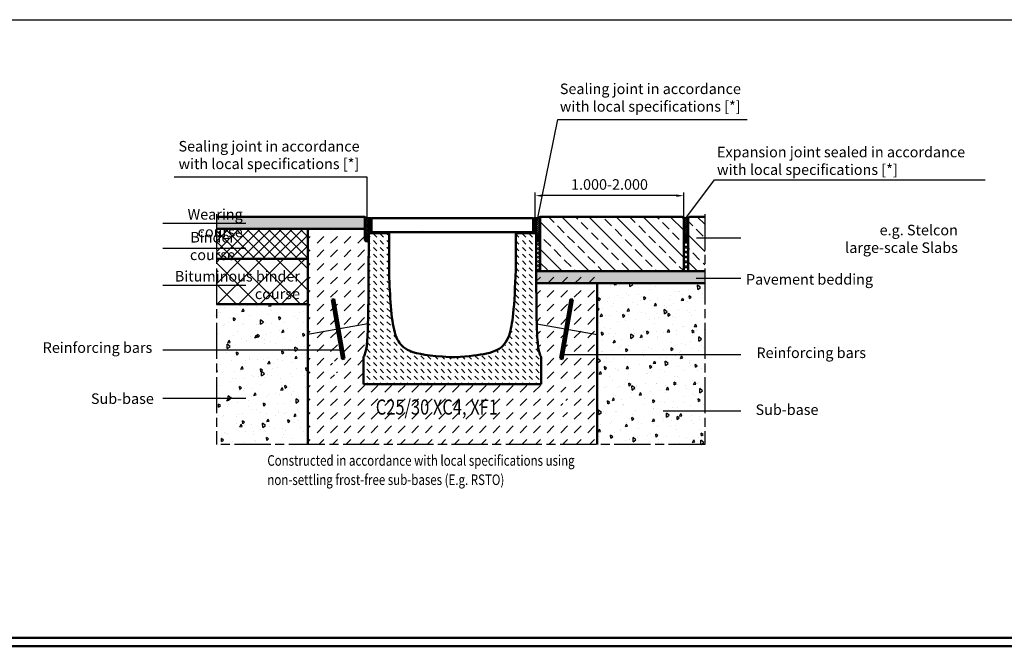
# Model space of a CAD drawing. Units: millimetres. Extents: x 0 to 11890, y 160 to 8570.
# Drawn here: x 5574 to 8840, y 4365 to 6442 of the extents above; entities that cross this region are included whole.
import ezdxf

# ---------------------------------------------------------------- set-up
doc = ezdxf.new("R2010")
doc.units = ezdxf.units.MM
doc.linetypes.add('AM_ISO08W050', pattern=[18, 12, -1.5, 3, -1.5])
for name, color, linetype, lineweight in [('AM_0', 7, 'Continuous', 50), ('AM_1', 6, 'Continuous', 25), ('AM_4', 3, 'Continuous', 25), ('AM_5', 3, 'Continuous', 25), ('AM_6', 2, 'Continuous', 35), ('AM_7', 4, 'AM_ISO08W050', 25), ('AM_8', 1, 'Continuous', 25)]:
    doc.layers.add(name, color=color, linetype=linetype, lineweight=lineweight)
doc.layers.add('AM_6b-5.0', color=7, linetype='Continuous')
doc.styles.add('SIMPLEX8', font='simplex', dxfattribs={"width": 0.8})
doc.dimstyles.new('AM_ISO$0', dxfattribs={"dimtxt": 3.5, "dimasz": 2.5, "dimexe": 1, "dimexo": 0, "dimgap": 1.5, "dimtad": 1, "dimdsep": 46, "dimtxsty": 'SIMPLEX8', "dimcen": 0, "dimclrd": 256, "dimclre": 256, "dimclrt": 2, "dimadec": 0, "dimazin": 2, "dimtp": 0.1, "dimtm": 0.1, "dimtfac": 0.71, "dimtmove": 0, "dimatfit": 3, "dimfxl": 1, "dimlwd": -1, "dimlwe": -1, "dimarcsym": 0})
pattern_1 = [(135, (2474.513, 9608.8), (-44.9013, -44.9013), []), (135, (2474.513, 9653.704), (-44.9013, -44.9013), [31.75, -15.875])]

# ---------------------------------------------------------------- blocks, each defined once
blk = doc.blocks.new('A$C497F0735')
at = {"layer": 'AM_8'}
h = blk.add_hatch(dxfattribs=at)
h.set_pattern_fill('_U', color=256, scale=5, angle=45, style=0, pattern_type=0)
h.set_pattern_definition([(45, (-8395.911, -3720.6603), (-3.535534, 3.535534), [])])
edge = h.paths.add_edge_path()
edge.add_line((24, 506.8), (24, 507))
edge.add_line((24, 507), (24, 550))
edge.add_line((24, 550), (20, 550))
edge.add_line((20, 550), (20, 506.8))
edge.add_arc((26.5, 506.8), 6.5, 180, 270)
edge.add_line((26.5, 500.3), (85, 500.3))
edge.add_line((85, 500.3), (85, 504.3))
edge.add_line((85, 504.3), (26.5, 504.3))
edge.add_arc((26.5, 506.8), 2.5, 180, 270, ccw=False)
h = blk.add_hatch(dxfattribs=at)
h.set_pattern_fill('_U', color=256, scale=5, angle=45, style=0, pattern_type=0)
h.set_pattern_definition([(45, (-8395.911, -3720.6603), (-3.535534, 3.535534), [])])
edge = h.paths.add_edge_path()
edge.add_line((505, 500.3), (563.5, 500.3))
edge.add_arc((563.5, 506.8), 6.5, 270, 360)
edge.add_line((570, 506.8), (570, 550))
edge.add_line((570, 550), (566, 550))
edge.add_line((566, 550), (566, 507))
edge.add_line((566, 507), (566, 506.8))
edge.add_arc((563.5, 506.8), 2.5, -90, 0, ccw=False)
edge.add_line((563.5, 504.3), (505, 504.3))
edge.add_line((505, 504.3), (505, 500.3))
h = blk.add_hatch(dxfattribs=at)
h.set_pattern_fill('DASH', color=256, scale=5, angle=135, style=0)
h.set_pattern_definition([(135, (-8395.911, -3618.64), (-22.45064, 2e-15), [15.875, -15.875])])
edge = h.paths.add_edge_path()
edge.add_line((590, 0), (0, 0))
edge.add_line((0, 0), (0, 85.8))
edge.add_spline(control_points=[(0, 85.8), (0, 87.1), (0.2, 88.3), (0.8, 90.8), (1.3, 91.9), (1.9, 93.1)], knot_values=[0, 0, 0, 0, 0.377998, 0.377998, 0.755996, 0.755996, 0.755996, 0.755996], degree=3, periodic=0)
edge.add_spline(control_points=[(1.9, 93.1), (3.1, 95.4), (4.1, 97.6), (5, 99.9), (6.8, 104.9), (8, 109.8), (8.9, 114.8), (10.4, 122.5), (11.3, 130.3), (12, 138), (13.1, 150), (13.7, 162), (14.2, 174), (14.6, 182.6), (14.8, 191.3), (15.1, 200)], knot_values=[-137.448099, -137.448099, -137.448099, -137.448099, -130.564842, -130.564842, -130.564842, -115.730078, -115.730078, -115.730078, -92.534356, -92.534356, -92.534356, -56.580505, -56.580505, -56.580505, -30.534538, -30.534538, -30.534538, -30.534538], degree=3, periodic=0)
edge.add_spline(control_points=[(15.1, 200), (16.2, 244.8), (16.6, 306.6), (16.7, 343.2)], knot_values=[-11.054835, -11.054835, -11.054835, -11.054835, 0, 0, 0, 0], degree=3, periodic=0)
edge.add_line((16.7, 343.2), (16.8, 350))
edge.add_line((16.8, 350), (17.5, 500.3))
edge.add_line((17.5, 500.3), (85, 500.3))
edge.add_line((85, 500.3), (85, 378.4))
edge.add_spline(control_points=[(85, 378.4), (86, 345.3), (87.5, 305.6), (92.5, 234.9), (95.9, 204.4), (104.7, 167.3), (108.5, 156.4), (116.9, 140.1), (121.5, 133.6), (134.4, 120.6), (143.1, 114.9), (179.1, 99.7), (217.9, 93.7), (286, 90)], knot_values=[-76.262137, -76.262137, -76.262137, -76.262137, -61.523406, -61.523406, -45.714671, -45.714671, -36.650373, -36.650373, -29.434876, -29.434876, -20.456874, -20.456874, 0, 0, 0, 0], degree=3, periodic=0)
edge.add_line((286, 90), (304, 90))
edge.add_spline(control_points=[(304, 90), (350.7, 92.5), (384, 96.1), (422.8, 105), (434.1, 108.9), (452.9, 118.7), (460.6, 124.7), (473.4, 140.1), (478.7, 149.6), (489.5, 180.1), (493.7, 204), (500.9, 271.9), (503.3, 321.8), (505, 378.4)], knot_values=[-70.35073, -70.35073, -70.35073, -70.35073, -55.812665, -55.812665, -47.515948, -47.515948, -39.087647, -39.087647, -30.337944, -30.337944, -16.968898, -16.968898, 0, 0, 0, 0], degree=3, periodic=0)
edge.add_line((505, 378.4), (505, 500.3))
edge.add_line((505, 500.3), (572.5, 500.3))
edge.add_line((572.5, 500.3), (573.3, 350))
edge.add_line((573.3, 350), (573.3, 343.2))
edge.add_spline(control_points=[(573.3, 343.2), (573.4, 306.6), (573.8, 244.8), (574.9, 200)], knot_values=[-13.550396, -13.550396, -13.550396, -13.550396, 0, 0, 0, 0], degree=3, periodic=0)
edge.add_spline(control_points=[(574.9, 200), (575.2, 191.3), (575.4, 182.6), (575.8, 174), (576.3, 162), (576.9, 150), (578, 138), (578.7, 130.3), (579.6, 122.5), (581.1, 114.8), (582, 109.8), (583.2, 104.9), (585, 99.9), (585.9, 97.6), (586.9, 95.4), (588.1, 93.1)], knot_values=[30.534538, 30.534538, 30.534538, 30.534538, 56.580505, 56.580505, 56.580505, 92.534356, 92.534356, 92.534356, 115.730078, 115.730078, 115.730078, 130.564842, 130.564842, 130.564842, 137.448099, 137.448099, 137.448099, 137.448099], degree=3, periodic=0)
edge.add_spline(control_points=[(588.1, 93.1), (588.7, 91.9), (589.2, 90.8), (589.8, 88.3), (590, 87.1), (590, 85.8)], knot_values=[0, 0, 0, 0, 0.377998, 0.377998, 0.755996, 0.755996, 0.755996, 0.755996], degree=3, periodic=0)
edge.add_line((590, 85.8), (590, 0))
at = {"layer": 'AM_0'}
for p, q in [((16.7, 343.2), (16.8, 350)), ((573.3, 350), (573.3, 343.2)), ((0, 85.8), (0, 0)), ((286, 90), (304, 90)), ((590, 0), (590, 85.8)), ((590, 0), (0, 0))]:
    blk.add_line(p, q, dxfattribs=at)
for points in [[(85, 504.3), (26.5, 504.3, -0.414214), (24, 506.8), (24, 507), (24, 550), (20, 550), (20, 506.8, 0.414214), (26.5, 500.3), (85, 500.3)], [(505, 504.3), (563.5, 504.3, 0.414214), (566, 506.8), (566, 507), (566, 550), (570, 550), (570, 506.8, -0.414214), (563.5, 500.3), (505, 500.3)]]:
    blk.add_lwpolyline(points, format="xyb", close=True, dxfattribs=at)
for points in [[(16.8, 350), (17.5, 500.3), (85, 500.3), (85, 378.4)], [(505, 378.4), (505, 500.3), (572.5, 500.3), (573.3, 350)]]:
    blk.add_lwpolyline(points, dxfattribs=at)
for points, knots in [([(85, 378.4), (86, 345.3), (87.5, 305.6), (92.5, 234.9), (95.9, 204.4), (104.7, 167.3), (108.5, 156.4), (116.9, 140.1), (121.5, 133.6), (134.4, 120.6), (143.1, 114.9), (179.1, 99.7), (217.9, 93.7), (286, 90)], [-76.262137, -76.262137, -76.262137, -76.262137, -61.523406, -61.523406, -45.714671, -45.714671, -36.650373, -36.650373, -29.434876, -29.434876, -20.456874, -20.456874, 0, 0, 0, 0]), ([(304, 90), (350.7, 92.5), (384, 96.1), (422.8, 105), (434.1, 108.9), (452.9, 118.7), (460.6, 124.7), (473.4, 140.1), (478.7, 149.6), (489.5, 180.1), (493.7, 204), (500.9, 271.9), (503.3, 321.8), (505, 378.4)], [-70.35073, -70.35073, -70.35073, -70.35073, -55.812665, -55.812665, -47.515948, -47.515948, -39.087647, -39.087647, -30.337944, -30.337944, -16.968898, -16.968898, 0, 0, 0, 0]), ([(15.1, 200), (14.8, 191.3), (14.6, 182.6), (14.2, 174), (13.7, 162), (13.1, 150), (12, 138), (11.3, 130.3), (10.4, 122.5), (8.9, 114.8), (8, 109.8), (6.8, 104.9), (5, 99.9), (4.1, 97.6), (3.1, 95.4), (1.9, 93.1)], [-137.448099, -137.448099, -137.448099, -137.448099, -111.402132, -111.402132, -111.402132, -75.448281, -75.448281, -75.448281, -52.252559, -52.252559, -52.252559, -37.417795, -37.417795, -37.417795, -30.534538, -30.534538, -30.534538, -30.534538]), ([(588.1, 93.1), (586.9, 95.4), (585.9, 97.6), (585, 99.9), (583.2, 104.9), (582, 109.8), (581.1, 114.8), (579.6, 122.5), (578.7, 130.3), (578, 138), (576.9, 150), (576.3, 162), (575.8, 174), (575.4, 182.6), (575.2, 191.3), (574.9, 200)], [30.534538, 30.534538, 30.534538, 30.534538, 37.417795, 37.417795, 37.417795, 52.252559, 52.252559, 52.252559, 75.448281, 75.448281, 75.448281, 111.402132, 111.402132, 111.402132, 137.448099, 137.448099, 137.448099, 137.448099]), ([(0, 85.8), (0, 87.1), (0.2, 88.3), (0.8, 90.8), (1.3, 91.9), (1.9, 93.1)], [0, 0, 0, 0, 0.3779981, 0.3779981, 0.7559961, 0.7559961, 0.7559961, 0.7559961]), ([(588.1, 93.1), (588.7, 91.9), (589.2, 90.8), (589.8, 88.3), (590, 87.1), (590, 85.8)], [0, 0, 0, 0, 0.3779981, 0.3779981, 0.7559961, 0.7559961, 0.7559961, 0.7559961])]:
    blk.add_open_spline(points, degree=3, knots=knots, dxfattribs=at)
for points in [[(15.1, 200), (16.2, 244.8), (16.6, 306.6), (16.7, 343.2)], [(573.3, 343.2), (573.4, 306.6), (573.8, 244.8), (574.9, 200)]]:
    blk.add_open_spline(points, degree=3, dxfattribs=at)
blk = doc.blocks.new('BIRCOsir NW 420_Abdeckung')
at = {"layer": 'AM_8', "true_color": 0xc7c8ca}
h = blk.add_hatch(dxfattribs=at)
h.set_pattern_fill('AR-CONC', color=9, scale=5, angle=45, style=0)
h.set_pattern_definition([(95, (-19908.66, 3536.4), (700.473, 587.767), [95.25, -1047.75]), (40, (-19908.7, 3536.4), (-800.092, 550.884), [76.2, -838.203]), (145.4514, (-19850.3, 3585.36), (-99.62, 1138.65), [80.95, -890.45]), (91.184, (-20088.3, 3716), (1107.05, 809.77), [142.875, -1571.625]), (141.6356, (-19996, 3783.5), (-35.43, 1714.13), [121.425, -1335.68]), (36.184, (-20088.3, 3716), (-35.43, 1714.13), [114.3, -1257.3]), (66, (-19953.6, 3760.9), (897.6, 174.476), [95.25, -1047.75]), (11, (-19953.6, 3760.9), (-432.7, 869.706), [76.2, -838.2]), (116.4514, (-19878.8, 3775.4), (464.9, 1044.18), [80.95, -890.45]), (82.5, (-19908.66, 3536.37), (-288.0273, 309.867), [0, -828.04, 0, -850.9, 0, -841.375]), (52.5, (-19908.66, 3536.37), (-117.949, 590.435), [0, -485.14, 0, -808.99, 0, -320.675]), (12.5, (-20108.92, 3336.1), (499.6393, 459.131), [0, -317.5, 0, -990.6, 0, -1314.45]), (2.5, (-20198.7, 3246.3), (433.82, 613.612), [0, -412.75, 0, -657.86, 0, -933.45])])
h.paths.add_polyline_path([(-216.9, 0), (320.1, 0), (320.1, 46), (-216.9, 46)])
at = {"layer": 'AM_0', "color": 9, "true_color": 0xc7c8ca}
blk.add_lwpolyline([(-216.9, 0), (320.1, 0), (320.1, 46), (-216.9, 46)], close=True, dxfattribs=at)
blk = doc.blocks.new('A$C0B354E0C')
at = {"layer": 'AM_0'}
for name, p in [('A$C497F0735', (0, 0)), ('BIRCOsir NW 420_Abdeckung', (243.4, 504.3))]:
    blk.add_blockref(name, p, dxfattribs=at)
blk = doc.blocks.new('*D37')
at = {"layer": 'AM_5', "transparency": 16777216}
for p, q in [((7283.8, 5783.8), (7283.8, 5868.8)), ((7751.3, 5858.8), (7308.8, 5858.8)), ((7776.3, 5783.8), (7776.3, 5868.8))]:
    blk.add_line(p, q, dxfattribs=at)
for points in [[(7308.8, 5863), (7308.8, 5854.7), (7283.8, 5858.8)], [(7751.3, 5863), (7751.3, 5854.7), (7776.3, 5858.8)]]:
    blk.add_solid(points, dxfattribs=at)
at = {"layer": 'Defpoints', "color": 0, "transparency": 16777216}
for p in [(7283.8, 5858.8), (7283.8, 5783.8), (7776.3, 5783.8)]:
    blk.add_point(p, dxfattribs=at)
at = {"layer": 'AM_5', "color": 2, "transparency": 16777216, "insert": (7530.1, 5891.3), "char_height": 35, "attachment_point": 5, "style": 'SIMPLEX8'}
blk.add_mtext('1.000-2.000', dxfattribs=at)

msp = doc.modelspace()

# ---------------------------------------------------------------- hatches: boundary and pattern name
at = {"layer": 'AM_8'}
msp.add_hatch(color=0, dxfattribs=at).paths.add_polyline_path([(6718.132, 5788.83), (6226.094, 5788.83), (6226.094, 5748.83), (6718.132, 5748.83)])
h = msp.add_hatch(dxfattribs=at)
h.set_pattern_fill('_U', color=256, scale=5, angle=45, style=0, double=1, pattern_type=0)
h.set_pattern_definition([(45, (41.8043, 4271.9684), (-3.535534, 3.535534), []), (135, (41.8043, 4271.9684), (-3.535534, -3.535534), [])])
edge = h.paths.add_edge_path()
edge.add_line((6740.332, 5734.13), (6731.333, 5734.13))
edge.add_line((6731.333, 5734.13), (6731.253, 5718.079))
edge.add_ellipse((6724.693, 5718.098), major_axis=(0, 11), ratio=0.59642436, start_angle=-90.094783, end_angle=89.713523)
edge.add_line((6718.132, 5718.153), (6718.132, 5788.83))
edge.add_arc((6733.839, 5811.003), 27.172, 234.685379, 269.984248)
edge.add_line((6733.832, 5783.83), (6733.832, 5740.63))
edge.add_arc((6740.332, 5740.63), 6.5, 540, 630)
h = msp.add_hatch(dxfattribs=at)
h.set_pattern_fill('_U', color=256, scale=5, angle=45, style=0, double=1, pattern_type=0)
h.set_pattern_definition([(45, (417.4894, 4271.9684), (-3.535534, 3.535534), []), (135, (417.4894, 4271.9684), (-3.535534, -3.535534), [])])
edge = h.paths.add_edge_path()
edge.add_line((7277.332, 5734.13), (7286.33, 5734.13))
edge.add_line((7286.33, 5734.13), (7286.411, 5718.079))
edge.add_ellipse((7292.971, 5718.098), major_axis=(0, 11), ratio=0.59642436, start_angle=270.286477, end_angle=450.094783, ccw=False)
edge.add_line((7299.532, 5718.153), (7299.532, 5788.83))
edge.add_arc((7283.824, 5811.003), 27.172, 270.015752, 305.314621, ccw=False)
edge.add_line((7283.832, 5783.83), (7283.832, 5740.63))
edge.add_arc((7277.332, 5740.63), 6.5, -90, 0, ccw=False)
h = msp.add_hatch(dxfattribs=at)
h.set_pattern_fill('ANSI33', color=256, scale=10, angle=90, style=0)
h.set_pattern_definition(pattern_1)
edge = h.paths.add_edge_path()
edge.add_ellipse((7292.971, 5718.098), major_axis=(0, -11), ratio=0.59642436, start_angle=89.713523, end_angle=90.286477)
edge.add_ellipse((7292.971, 5718.098), major_axis=(0, -11), ratio=0.59642436, start_angle=-269.713523, end_angle=89.713523)
edge.add_line((7299.532, 5720.739), (7299.532, 5788.83))
edge.add_line((7299.532, 5788.83), (7771.332, 5788.83))
edge.add_line((7771.332, 5788.83), (7776.332, 5783.83))
edge.add_line((7776.332, 5783.83), (7776.332, 5608.83))
edge.add_line((7776.332, 5608.83), (7299.532, 5608.83))
edge.add_line((7299.532, 5608.83), (7299.532, 5718.043))
h = msp.add_hatch(dxfattribs=at)
h.set_pattern_fill('_U', color=256, scale=5, angle=45, style=0, double=1, pattern_type=0)
h.set_pattern_definition([(45, (2530.5856, 2874.448), (-3.535534, 3.535534), []), (135, (2530.5856, 2874.448), (-3.535534, -3.535534), [])])
edge = h.paths.add_edge_path()
edge.add_ellipse((7783.832, 5718.13), major_axis=(0, -11), ratio=0.68181818, start_angle=90, end_angle=270)
edge.add_line((7776.332, 5723.07), (7776.332, 5785.455))
edge.add_arc((7783.832, 5801.955), 18.125, 245.556665, 294.443335)
edge.add_line((7791.332, 5785.455), (7791.332, 5723.07))
h = msp.add_hatch(dxfattribs=at)
h.set_pattern_fill('ANSI33', color=256, scale=10, angle=90, style=0)
h.set_pattern_definition(pattern_1)
h.paths.add_polyline_path([(7791.332, 5783.83), (7796.332, 5788.83), (7846.082, 5788.83), (7846.082, 5608.83), (7791.332, 5608.83)])
h = msp.add_hatch(dxfattribs=at)
h.set_pattern_fill('_U', color=256, scale=25, angle=45, style=0, double=1, pattern_type=0)
h.set_pattern_definition([(45, (2513.202, 8147.109), (-17.67767, 17.67767), []), (135, (2513.202, 8147.109), (-17.67767, -17.67767), [])])
h.paths.add_polyline_path([(6528.903, 5748.83), (6226.094, 5748.83), (6226.094, 5648.83), (6528.903, 5648.83)])
h = msp.add_hatch(dxfattribs=at)
h.set_pattern_fill('DASH', color=256, scale=10, angle=45, style=0)
h.set_pattern_definition([(45, (5078.224, 1570.42), (0, 44.90128), [31.75, -31.75])])
edge = h.paths.add_edge_path()
edge.add_line((7488.761, 5608.83), (7286.957, 5608.83))
edge.add_line((7286.957, 5608.83), (7287.082, 5583.83))
edge.add_line((7287.082, 5583.83), (7287.116, 5576.994))
edge.add_spline(control_points=[(7287.116, 5576.994), (7287.273, 5540.468), (7287.593, 5478.587), (7288.761, 5433.83)], knot_values=[-13.55039573, -13.55039573, -13.55039573, -13.55039573, 0, 0, 0, 0], degree=3, periodic=0)
edge.add_spline(control_points=[(7288.761, 5433.83), (7288.988, 5425.148), (7289.259, 5416.465), (7289.614, 5407.782), (7290.105, 5395.796), (7290.727, 5383.81), (7291.825, 5371.822), (7292.533, 5364.088), (7293.421, 5356.354), (7294.903, 5348.618), (7295.851, 5343.671), (7297.026, 5338.723), (7298.859, 5333.773), (7299.71, 5331.476), (7300.705, 5329.181), (7301.972, 5326.882)], knot_values=[30.53453805, 30.53453805, 30.53453805, 30.53453805, 56.5805047, 56.5805047, 56.5805047, 92.53435614, 92.53435614, 92.53435614, 115.73007808, 115.73007808, 115.73007808, 130.5648416, 130.5648416, 130.5648416, 137.44809879, 137.44809879, 137.44809879, 137.44809879], degree=3, periodic=0)
edge.add_spline(control_points=[(7301.972, 5326.882), (7302.579, 5325.778), (7303.046, 5324.602), (7303.673, 5322.161), (7303.832, 5320.906), (7303.832, 5319.646)], knot_values=[0, 0, 0, 0, 0.37799805, 0.37799805, 0.7559961, 0.7559961, 0.7559961, 0.7559961], degree=3, periodic=0)
edge.add_line((7303.832, 5319.646), (7303.832, 5233.83))
edge.add_line((7303.832, 5233.83), (6713.832, 5233.83))
edge.add_line((6713.832, 5233.83), (6713.832, 5322.19))
edge.add_spline(control_points=[(6713.832, 5319.646), (6713.832, 5320.906), (6713.991, 5322.161), (6714.618, 5324.602), (6715.084, 5325.778), (6715.692, 5326.882)], knot_values=[0, 0, 0, 0, 0.37799805, 0.37799805, 0.7559961, 0.7559961, 0.7559961, 0.7559961], degree=3, periodic=0)
edge.add_spline(control_points=[(6715.692, 5326.882), (6716.959, 5329.181), (6717.954, 5331.476), (6718.805, 5333.773), (6720.638, 5338.723), (6721.813, 5343.671), (6722.761, 5348.618), (6724.243, 5356.354), (6725.13, 5364.088), (6725.839, 5371.822), (6726.937, 5383.81), (6727.558, 5395.796), (6728.049, 5407.782), (6728.405, 5416.465), (6728.676, 5425.148), (6728.903, 5433.83)], knot_values=[-137.44809879, -137.44809879, -137.44809879, -137.44809879, -130.5648416, -130.5648416, -130.5648416, -115.73007808, -115.73007808, -115.73007808, -92.53435614, -92.53435614, -92.53435614, -56.5805047, -56.5805047, -56.5805047, -30.53453805, -30.53453805, -30.53453805, -30.53453805], degree=3, periodic=0)
edge.add_spline(control_points=[(6728.903, 5433.83), (6730.071, 5478.587), (6730.39, 5540.468), (6730.548, 5576.994)], knot_values=[-11.05483473, -11.05483473, -11.05483473, -11.05483473, 0, 0, 0, 0], degree=3, periodic=0)
edge.add_line((6730.548, 5576.994), (6730.582, 5583.83))
edge.add_line((6730.582, 5583.83), (6731.333, 5734.13))
edge.add_line((6731.333, 5734.13), (6740.332, 5734.13))
edge.add_arc((6740.332, 5740.63), 6.5, 180, 270, ccw=False)
edge.add_line((6733.832, 5740.63), (6733.832, 5748.83))
edge.add_line((6733.832, 5748.83), (6528.903, 5748.83))
edge.add_line((6528.903, 5748.83), (6528.903, 5033.83))
edge.add_line((6528.903, 5033.83), (7488.761, 5033.83))
edge.add_line((7488.761, 5033.83), (7488.761, 5608.83))
h.paths.add_polyline_path([(7401.025, 5315.578), (7408.903, 5314.189), (7374.174, 5117.227), (7366.295, 5118.616)], flags=16)
h.paths.add_polyline_path([(6616.639, 5315.578), (6651.369, 5118.616), (6643.49, 5117.227), (6608.761, 5314.189)], flags=16)
h.paths.add_polyline_path([(6735.684, 5097.453), (7297.588, 5097.453), (7297.588, 5211.739), (6735.684, 5211.739)], flags=24)
h = msp.add_hatch(dxfattribs=at)
h.set_pattern_fill('_U', color=256, scale=2.5, angle=45, style=0, double=1, pattern_type=0)
h.set_pattern_definition([(45, (41.8043, 4271.9684), (-1.76776695, 1.76776695), []), (135, (41.8043, 4271.9684), (-1.76776695, -1.76776695), [])])
edge = h.paths.add_edge_path()
edge.add_ellipse((6724.693, 5718.098), major_axis=(0, 11), ratio=0.59642436, start_angle=-90.094783, end_angle=269.134151, ccw=False)
edge.add_line((6731.253, 5718.079), (6731.252, 5717.931))
h = msp.add_hatch(dxfattribs=at)
h.set_pattern_fill('_U', color=256, scale=2.5, angle=45, style=0, double=1, pattern_type=0)
h.set_pattern_definition([(45, (417.4894, 4271.9684), (-1.76776695, 1.76776695), []), (135, (417.4894, 4271.9684), (-1.76776695, -1.76776695), [])])
edge = h.paths.add_edge_path()
edge.add_ellipse((7292.971, 5718.098), major_axis=(0, 11), ratio=0.59642436, start_angle=90.865849, end_angle=450.094783)
edge.add_line((7286.411, 5718.079), (7286.411, 5717.931))
h = msp.add_hatch(dxfattribs=at)
h.set_pattern_fill('_U', color=256, scale=10, angle=45, style=0, double=1, pattern_type=0)
h.set_pattern_definition([(45, (5078.224, 8405.448), (-7.071068, 7.071068), []), (135, (5078.224, 8405.448), (-7.071068, -7.071068), [])])
edge = h.paths.add_edge_path()
edge.add_line((7286.411, 5717.931), (7286.957, 5608.83))
edge.add_line((7286.957, 5608.83), (7299.532, 5608.83))
edge.add_line((7299.532, 5608.83), (7299.532, 5718.043))
edge.add_ellipse((7292.971, 5718.098), major_axis=(0, 11), ratio=0.59642436, start_angle=90.865849, end_angle=269.713523, ccw=False)
h = msp.add_hatch(dxfattribs=at)
h.set_pattern_fill('_U', color=256, scale=11.5, angle=45, style=0, double=1, pattern_type=0)
h.set_pattern_definition([(45, (2530.586, 2874.448), (-8.131728, 8.131728), []), (135, (2530.586, 2874.448), (-8.131728, -8.131728), [])])
edge = h.paths.add_edge_path()
edge.add_line((7791.332, 5718.13), (7791.332, 5608.83))
edge.add_line((7791.332, 5608.83), (7776.681, 5608.83))
edge.add_line((7776.681, 5608.83), (7776.332, 5608.83))
edge.add_line((7776.332, 5608.83), (7776.332, 5718.13))
edge.add_ellipse((7783.832, 5718.13), major_axis=(0, 11), ratio=0.68181818, start_angle=90, end_angle=270)
h = msp.add_hatch(dxfattribs=at)
h.set_pattern_fill('_U', color=256, scale=2.5, angle=45, style=0, double=1, pattern_type=0)
h.set_pattern_definition([(45, (2530.5856, 2874.448), (-1.767767, 1.767767), []), (135, (2530.5856, 2874.448), (-1.767767, -1.767767), [])])
edge = h.paths.add_edge_path()
edge.add_ellipse((7783.832, 5718.13), major_axis=(0, 11), ratio=0.68181818, start_angle=-256.203004, end_angle=78.155727, ccw=False)
edge.add_line((7776.548, 5715.507), (7776.492, 5720.388))
h = msp.add_hatch(dxfattribs=at)
h.set_pattern_fill('_U', color=256, scale=50, angle=45, style=0, double=1, pattern_type=0)
h.set_pattern_definition([(45, (2513.2, 8147.11), (-35.35534, 35.35534), []), (135, (2513.2, 8147.11), (-35.35534, -35.35534), [])])
h.paths.add_polyline_path([(6528.903, 5648.83), (6226.094, 5648.83), (6226.094, 5498.83), (6528.903, 5498.83)])
h = msp.add_hatch(dxfattribs=at)
h.set_pattern_fill('AR-SAND', color=256, scale=0.25, angle=45, style=0)
h.set_pattern_definition([(82.5, (2474.513, 9608.803), (-8.934534, 8.368837), [0, -9.652, 0, -10.795, 0, -10.31875]), (52.5, (2474.513, 9608.803), (-4.725273, 20.61832), [0, -5.207, 0, -8.6995, 0, -3.33375]), (12.5, (2468.991, 9603.28), (13.957496, 14.008308), [0, -3.175, 0, -11.43, 0, -14.9225]), (2.5, (2468.99, 9603.28), (9.557028, 17.43877), [0, -1.5875, 0, -7.493, 0, -8.5725])])
h.paths.add_polyline_path([(7286.957, 5608.83), (7846.082, 5608.83), (7846.082, 5568.83), (7287.152, 5568.83)])
h = msp.add_hatch(dxfattribs=at)
h.set_pattern_fill('AR-CONC', color=256, scale=0.5, angle=45, style=0)
h.set_pattern_definition([(95, (2474.51, 9608.8), (70.0473, 58.7767), [9.525, -104.775]), (40, (2474.51, 9608.8), (-80.0092, 55.0884), [7.62, -83.8203]), (145.4514, (2480.35, 9613.7), (-9.9619, 113.865), [8.095, -89.0451]), (91.1842, (2456.55, 9626.76), (110.7051, 80.9767), [14.2875, -157.1625]), (141.6356, (2465.78, 9633.51), (-3.5433, 171.4134), [12.1425, -133.5678]), (36.1842, (2456.55, 9626.76), (-3.5433, 171.4134), [11.43, -125.7299]), (66, (2470.02, 9631.25), (89.76, 17.4476), [9.525, -104.775]), (11, (2470.02, 9631.25), (-43.27, 86.9706), [7.62, -83.82]), (116.4514, (2477.5, 9632.71), (46.49, 104.4182), [8.095, -89.045]), (82.5, (2474.513, 9608.803), (-28.80273, 30.9867), [0, -82.804, 0, -85.09, 0, -84.1375]), (52.5, (2474.513, 9608.803), (-11.79486, 59.0435), [0, -48.514, 0, -80.899, 0, -32.0675]), (12.5, (2454.487, 9588.777), (49.96393, 45.9131), [0, -31.75, 0, -99.06, 0, -131.445]), (2.5, (2445.51, 9579.797), (43.38195, 61.3612), [0, -41.275, 0, -65.786, 0, -93.345])])
h.paths.add_polyline_path([(7488.761, 5568.83), (7846.082, 5568.83), (7846.082, 5033.83), (7488.761, 5033.83)])
h = msp.add_hatch(dxfattribs=at)
h.set_pattern_fill('AR-CONC', color=256, scale=0.5, angle=45, style=0)
h.set_pattern_definition([(95, (2513.2, 8147.11), (70.0473, 58.7767), [9.525, -104.775]), (40, (2513.2, 8147.11), (-80.0092, 55.0884), [7.62, -83.8203]), (145.4514, (2519.04, 8152.01), (-9.9619, 113.865), [8.095, -89.0451]), (91.1842, (2495.24, 8165.07), (110.705, 80.9767), [14.2875, -157.1625]), (141.6356, (2504.47, 8171.82), (-3.5433, 171.4134), [12.1425, -133.5678]), (36.184, (2495.24, 8165.07), (-3.5433, 171.4134), [11.43, -125.73]), (66, (2508.71, 8169.56), (89.76, 17.4476), [9.525, -104.775]), (11, (2508.71, 8169.56), (-43.27, 86.9706), [7.62, -83.82]), (116.4514, (2516.19, 8171.01), (46.49, 104.4182), [8.095, -89.045]), (82.5, (2513.2, 8147.11), (-28.80273, 30.9867), [0, -82.804, 0, -85.09, 0, -84.1375]), (52.5, (2513.2, 8147.11), (-11.79486, 59.0435), [0, -48.514, 0, -80.899, 0, -32.0675]), (12.5, (2493.176, 8127.083), (49.96393, 45.9131), [0, -31.75, 0, -99.06, 0, -131.445]), (2.5, (2484.195, 8118.1), (43.38195, 61.3612), [0, -41.275, 0, -65.786, 0, -93.345])])
h.paths.add_polyline_path([(6528.903, 5498.83), (6226.094, 5498.83), (6226.094, 5033.83), (6528.903, 5033.83)])

# ---------------------------------------------------------------- linework, layer by layer
at = {"layer": 'AM_0'}
for p, q in [((6718.132, 5788.83), (6226.094, 5788.83)), ((7299.532, 5788.83), (7771.332, 5788.83)), ((7796.332, 5788.83), (7846.082, 5788.83)), ((6718.132, 5748.83), (6226.094, 5748.83)), ((6528.903, 5033.83), (6528.903, 5748.83)), ((6528.903, 5648.83), (6226.094, 5648.83)), ((7299.532, 5608.83), (7286.957, 5608.83)), ((7846.082, 5608.83), (7299.532, 5608.83)), ((7287.152, 5568.83), (7846.082, 5568.83)), ((7488.761, 5033.83), (7488.761, 5568.83)), ((6528.903, 5498.83), (6226.094, 5498.83)), ((6616.639, 5515.578), (6608.761, 5514.189)), ((6608.761, 5514.189), (6643.49, 5317.227)), ((6651.369, 5318.616), (6616.639, 5515.578)), ((7366.295, 5318.616), (7401.025, 5515.578)), ((7408.903, 5514.189), (7374.174, 5317.227)), ((7401.025, 5515.578), (7408.903, 5514.189)), ((6643.49, 5317.227), (6651.369, 5318.616)), ((7374.174, 5317.227), (7366.295, 5318.616)), ((2668.325, 4393.301), (11840, 4393.301)), ((2397.677, 4364.703), (11840, 4364.703))]:
    msp.add_line(p, q, dxfattribs=at)
for points in [[(6718.132, 5788.83), (6718.132, 5718.13)], [(7299.532, 5788.83), (7299.532, 5608.83)], [(7776.332, 5608.83), (7776.332, 5783.83), (7771.332, 5788.83)], [(7796.332, 5788.83), (7791.332, 5783.83), (7791.332, 5608.83)]]:
    msp.add_lwpolyline(points, dxfattribs=at)
for centre, radius, start, end in [((6733.839, 5811.003), 27.172, 234.685379, 269.984248), ((7283.824, 5811.003), 27.172, 270.015752, 305.314621), ((7783.832, 5801.955), 18.125, 226.397181, 313.602819)]:
    msp.add_arc(centre, radius, start, end, dxfattribs=at)
msp.add_ellipse((6724.693, 5718.098), major_axis=(0, -11), ratio=0.59642436, dxfattribs=at)
at = {"layer": 'AM_0', "extrusion": (0, 0, -1)}
for centre, ratio in [((7292.971, 5718.098), 0.59642436), ((7783.832, 5718.13), 0.68181818)]:
    msp.add_ellipse(centre, major_axis=(0, -11), ratio=ratio, dxfattribs=at)
at = {"layer": 'AM_1'}
for p, q in [((2668.325, 6442.203), (11840, 6442.203)), ((6728.903, 5433.83), (6528.903, 5398.565)), ((7288.761, 5433.83), (7488.761, 5398.565))]:
    msp.add_line(p, q, dxfattribs=at)
at = {"layer": 'AM_4'}
msp.add_line((7372.584, 5331.864), (7965.83, 5331.864), dxfattribs=at)
for points in [[(7292.07, 5785.112), (7359.237, 6111.239), (7986.781, 6111.239)], [(6085.49, 5920.871), (6725.594, 5920.871), (6725.594, 5785.112)], [(7783.832, 5783.83), (7878.603, 5910.811), (8776.606, 5910.811)]]:
    msp.add_lwpolyline(points, dxfattribs=at)
at = {"layer": 'AM_5'}
for p, q in [((6048.367, 5767.737), (6323.926, 5767.737)), ((7965.83, 5717.923), (7818.931, 5717.923)), ((6048.367, 5685.098), (6323.926, 5685.098)), ((6048.367, 5562.148), (6323.926, 5562.148)), ((7965.83, 5584.385), (7817.648, 5584.385)), ((6048.367, 5347.174), (6643.1, 5347.174)), ((6048.367, 5187.25), (6323.926, 5187.25)), ((7965.83, 5144.77), (7707.771, 5144.77))]:
    msp.add_line(p, q, dxfattribs=at)
at = {"layer": 'AM_7', "ltscale": 10}
for p, q in [((6226.094, 5797.493), (6226.094, 5033.83)), ((7846.082, 5797.493), (7846.082, 5033.83)), ((7846.082, 5033.83), (6226.094, 5033.83))]:
    msp.add_line(p, q, dxfattribs=at)

# ---------------------------------------------------------------- block references
at = {"layer": 'AM_0'}
msp.add_blockref('A$C0B354E0C', (6713.832, 5233.83), dxfattribs=at)

# ---------------------------------------------------------------- texts
at = {"layer": 'AM_5', "color": 2, "char_height": 35, "attachment_point": 6, "style": 'SIMPLEX8'}
for s, insert, width in [('\\pxql;Sealing joint in accordance\\Pwith local specifications [*]', (8111.684, 6183.899), 746.29414), ('\\pxql;Sealing joint in accordance\\Pwith local specifications [*]', (6846.651, 5993.531), 746.29414), ('\\pxql;Expansion joint sealed in accordance\\Pwith local specifications [*]', (8916.309, 5974.256), 1029.70387)]:
    msp.add_mtext(s, dxfattribs=dict(at, insert=insert, width=width))
at = {"layer": 'AM_5', "color": 2, "char_height": 35, "style": 'SIMPLEX8'}
for s, insert, attachment_point in [('\\pxqr;Wearing course', (6036.04, 5767.737), 4), ('\\pxi-3,l4,t4;e.g. Stelcon large-scale Slabs', (8685.705, 5715.554), 6), ('\\pxqr;Binder course', (6038.613, 5691.74), 4), ('\\pxqr;Bituminous binder course', (6038.277, 5562.524), 4), ('Pavement bedding', (8404.321, 5576.81), 6), ('Reinforcing bars', (6013.389, 5372.586), 3), ('Reinforcing bars', (8017.57, 5309.496), 7), ('Sub-base', (6018.522, 5203.309), 3), ('Sub-base', (8223.253, 5144.77), 6)]:
    msp.add_mtext(s, dxfattribs=dict(at, insert=insert, attachment_point=attachment_point))
at = {"layer": 'AM_6', "style": 'SIMPLEX8', "width": 0.8}
for s, p in [('Constructed in accordance with local specifications using', (6395.025, 4963.284)), ('non-settling frost-free sub-bases (E.g. RSTO)', (6395.025, 4899.488))]:
    msp.add_text(s, height=35, dxfattribs=at).set_placement(p)
at = {"layer": 'AM_6b-5.0', "style": 'SIMPLEX8', "width": 0.8}
msp.add_text('C25/30 XC4, XF1', height=50, dxfattribs=at).set_placement((6754.731, 5132.867))

# ---------------------------------------------------------------- dimensions: what is measured, and where the dimension line sits
at = {"layer": 'AM_5'}
dim = msp.add_linear_dim(base=(7283.832, 5858.83), p1=(7776.332, 5783.83), p2=(7283.832, 5783.83), angle=180, text='1.000-2.000', dimstyle='AM_ISO$0', override={"dimscale": 10}, dxfattribs=at)
dim.commit()
dim.dimension.update_dxf_attribs({"geometry": '*D37', "text_midpoint": (7530.082, 5891.33)})

doc.saveas('drawing.dxf')
